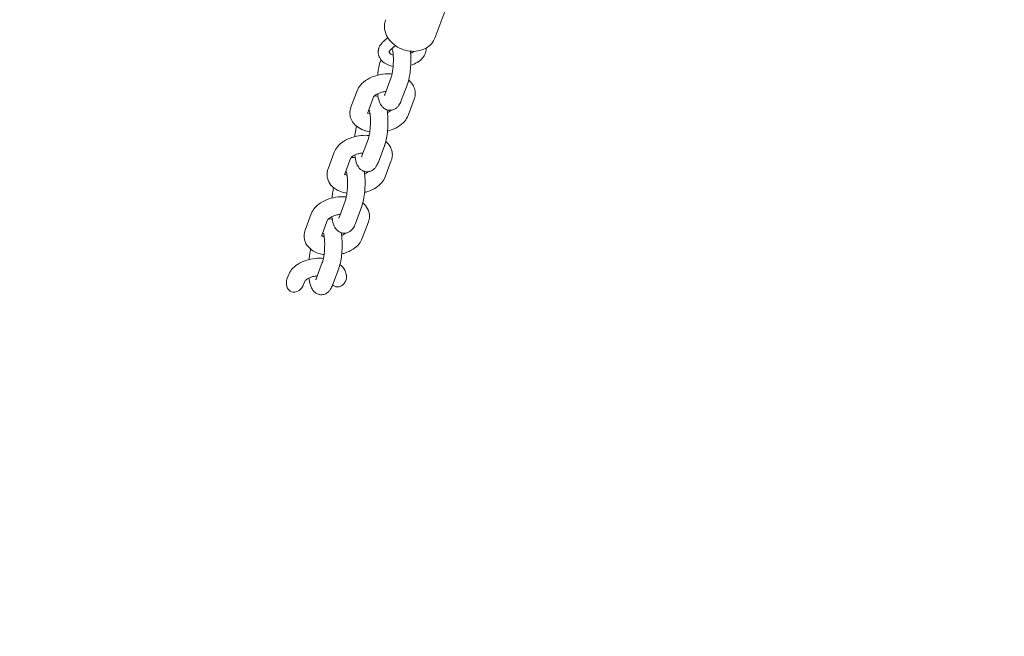
# Model space of a CAD drawing. Units: millimetres. Extents: x -10132 to 10924, y -8103 to 7518.
# Drawn here: x 3638 to 4089, y -2607 to -2325 of the extents above; entities that cross this region are included whole.
import ezdxf

# ---------------------------------------------------------------- set-up
doc = ezdxf.new("R2010")
doc.units = ezdxf.units.MM
doc.header["$LTSCALE"] = 20
doc.linetypes.add('HIDDEN', pattern=[9.525, 6.35, -3.175])
doc.layers.add('2d', color=230, linetype='Continuous')
doc.layers.add('CSA-No-EncroachmentZone_Hatch', color=20, linetype='HIDDEN')

msp = doc.modelspace()

# ---------------------------------------------------------------- hatches: boundary and pattern name
at = {"layer": 'CSA-No-EncroachmentZone_Hatch'}
h = msp.add_hatch(dxfattribs=at)
h.set_pattern_fill('ANSI31', color=256, scale=100)
h.set_pattern_definition([(307.875, (-5250.7, -6236.8), (250.6193, 194.926), [])])
h.paths.add_polyline_path([(5105.2, 5612.09), (4675.54, 5665.16), (4135.58, 5651.53), (4368.87, 7517.82), (5898.66, 7326.6), (5665.5, 5461.28)])
edge = h.paths.add_edge_path()
edge.add_arc((-5566.41, -4434.37), 1830, 262.82156, 279.93424, ccw=False)
edge.add_line((-5795.09, -6250.03), (-6219.77, -6196.54))
edge.add_arc((-6030.8, -4376.32), 1830, 245.81572, 264.07281, ccw=False)
edge.add_line((-6780.5, -6045.71), (-7013.72, -7911.51))
edge.add_line((-7013.72, -7911.51), (-5483.93, -8102.73))
edge.add_line((-5483.93, -8102.73), (-5250.69, -6236.8))

# ---------------------------------------------------------------- linework, layer by layer
at = {"layer": '2d', "lineweight": 0}
for p, q in [((3828.2, -2333.65), (3841.3, -2298.52)), ((3806.7, -2333.46), (3804.74, -2335.19)), ((3810.14, -2337.09), (3808.06, -2338.93)), ((3803.44, -2343.95), (3803.57, -2343.61)), ((3805.35, -2359.48), (3808.14, -2351.99)), ((3812.85, -2362.28), (3815.64, -2354.78)), ((3789.84, -2365.3), (3792.63, -2357.8)), ((3797.34, -2368.09), (3800.13, -2360.6)), ((3815.98, -2369.03), (3818.77, -2361.53)), ((3794.88, -2387.59), (3797.67, -2380.09)), ((3779.37, -2393.4), (3782.16, -2385.91)), ((3802.37, -2390.38), (3805.17, -2382.88)), ((3786.86, -2396.19), (3789.66, -2388.7)), ((3805.5, -2397.13), (3808.3, -2389.64)), ((3784.4, -2415.69), (3787.2, -2408.19)), ((3768.89, -2421.5), (3771.69, -2414.01)), ((3791.9, -2418.48), (3794.69, -2410.99)), ((3776.39, -2424.3), (3779.18, -2416.8)), ((3795.03, -2425.23), (3797.82, -2417.74)), ((3773.93, -2443.79), (3776.72, -2436.3)), ((3781.43, -2446.59), (3784.22, -2439.09)), ((3760.69, -2443.51), (3761.21, -2442.11)), ((3768.19, -2446.3), (3768.71, -2444.91))]:
    msp.add_line(p, q, dxfattribs=at)
for start_param, end_param in [(1.955933, 4.712389), (1.570796, 1.955933)]:
    msp.add_ellipse((3764.44, -2444.91), major_axis=(1.79, 4.8), ratio=0.78077, start_param=start_param, end_param=end_param, dxfattribs=at)
for points, knots in [([(3805.72, -2325.27), (3805.62, -2325.53), (3805.53, -2325.79), (3805.39, -2326.33), (3805.33, -2326.61), (3805.24, -2327.16), (3805.21, -2327.44), (3805.18, -2327.99), (3805.17, -2328.27), (3805.19, -2328.83), (3805.21, -2329.11), (3805.24, -2329.38)], [2.858445, 2.858445, 2.858445, 2.858445, 2.9354723, 2.9354723, 3.0124997, 3.0124997, 3.089527, 3.089527, 3.1665543, 3.1665543, 3.2435816, 3.2435816, 3.2435816, 3.2435816]), ([(3805.24, -2329.38), (3805.38, -2330.46), (3805.7, -2331.51), (3806.68, -2333.55), (3807.37, -2334.52), (3809.05, -2336.31), (3810.06, -2337.11), (3812.28, -2338.42), (3813.5, -2338.93), (3816.02, -2339.61), (3817.32, -2339.77), (3819.88, -2339.73), (3821.14, -2339.52), (3823.46, -2338.73), (3824.53, -2338.17), (3826.31, -2336.73), (3827.04, -2335.9), (3827.83, -2334.53), (3828.04, -2334.1), (3828.2, -2333.65)], [3.243582, 3.243582, 3.243582, 3.243582, 3.542347, 3.542347, 3.864888, 3.864888, 4.204066, 4.204066, 4.549287, 4.549287, 4.895071, 4.895071, 5.236916, 5.236916, 5.564745, 5.564745, 5.867524, 5.867524, 6.000038, 6.000038, 6.000038, 6.000038]), ([(3804.74, -2335.19), (3804.56, -2335.35), (3804.39, -2335.52), (3804.05, -2335.87), (3803.89, -2336.05), (3803.59, -2336.43), (3803.45, -2336.63), (3803.18, -2337.03), (3803.06, -2337.24), (3802.84, -2337.67), (3802.74, -2337.89), (3802.66, -2338.12)], [2.5141202, 2.5141202, 2.5141202, 2.5141202, 2.5954006, 2.5954006, 2.676681, 2.676681, 2.7579615, 2.7579615, 2.8392419, 2.8392419, 2.9205223, 2.9205223, 2.9205223, 2.9205223]), ([(3802.66, -2338.12), (3802.59, -2338.29), (3802.54, -2338.45), (3802.45, -2338.8), (3802.41, -2338.97), (3802.35, -2339.32), (3802.32, -2339.5), (3802.3, -2339.85), (3802.29, -2340.03), (3802.3, -2340.39), (3802.31, -2340.57), (3802.33, -2340.75)], [2.9205223, 2.9205223, 2.9205223, 2.9205223, 2.9789322, 2.9789322, 3.037342, 3.037342, 3.0957518, 3.0957518, 3.1541616, 3.1541616, 3.2125714, 3.2125714, 3.2125714, 3.2125714]), ([(3802.33, -2340.75), (3802.42, -2341.46), (3802.65, -2342.15), (3803.37, -2343.43), (3803.87, -2344.02), (3805.15, -2345.11), (3805.97, -2345.58), (3807.57, -2346.24), (3808.33, -2346.47), (3809.12, -2346.62)], [3.212571, 3.212571, 3.212571, 3.212571, 3.444197, 3.444197, 3.698857, 3.698857, 4.01193, 4.01193, 4.267088, 4.267088, 4.267088, 4.267088]), ([(3807.34, -2339.87), (3807.33, -2339.9), (3807.32, -2339.92), (3807.31, -2339.97), (3807.3, -2339.99), (3807.3, -2340.03), (3807.3, -2340.05), (3807.29, -2340.08), (3807.29, -2340.09), (3807.29, -2340.12), (3807.29, -2340.13), (3807.3, -2340.14)], [2.9205223, 2.9205223, 2.9205223, 2.9205223, 2.9789322, 2.9789322, 3.037342, 3.037342, 3.0957518, 3.0957518, 3.1541616, 3.1541616, 3.2125714, 3.2125714, 3.2125714, 3.2125714]), ([(3807.3, -2340.14), (3807.3, -2340.2), (3807.32, -2340.26), (3807.5, -2340.53), (3807.7, -2340.74), (3808.31, -2341.13), (3808.66, -2341.3), (3809.11, -2341.46), (3809.13, -2341.47), (3809.16, -2341.47)], [3.2125714, 3.2125714, 3.2125714, 3.2125714, 3.4975258, 3.4975258, 3.8281033, 3.8281033, 4.0817177, 4.0817177, 4.0975982, 4.0975982, 4.0975982, 4.0975982]), ([(3808.06, -2338.93), (3807.98, -2339.01), (3807.9, -2339.08), (3807.76, -2339.23), (3807.7, -2339.3), (3807.59, -2339.44), (3807.54, -2339.5), (3807.46, -2339.62), (3807.43, -2339.68), (3807.38, -2339.78), (3807.36, -2339.83), (3807.34, -2339.87)], [2.5141202, 2.5141202, 2.5141202, 2.5141202, 2.5954006, 2.5954006, 2.676681, 2.676681, 2.7579615, 2.7579615, 2.8392419, 2.8392419, 2.9205223, 2.9205223, 2.9205223, 2.9205223]), ([(3808.14, -2351.99), (3808.22, -2351.77), (3808.32, -2351.48), (3808.53, -2350.71), (3808.64, -2350.19), (3808.86, -2348.98), (3808.96, -2348.26), (3809.12, -2346.71), (3809.18, -2345.88), (3809.25, -2344.22), (3809.25, -2343.39), (3809.2, -2341.87), (3809.14, -2341.17), (3809.01, -2340.01), (3808.92, -2339.53), (3808.78, -2338.91), (3808.71, -2338.7), (3808.67, -2338.6), (3808.67, -2338.59), (3808.67, -2338.59)], [3.76793, 3.76793, 3.76793, 3.76793, 3.95985, 3.95985, 4.19801, 4.19801, 4.468551, 4.468551, 4.755105, 4.755105, 5.045104, 5.045104, 5.326897, 5.326897, 5.583498, 5.583498, 5.789342, 5.789342, 5.851291, 5.851291, 5.851291, 5.851291]), ([(3815.64, -2354.78), (3816.13, -2353.47), (3816.47, -2351.99), (3816.92, -2349.18), (3817.06, -2347.91), (3817.22, -2345.42), (3817.25, -2344.18), (3817.21, -2341.83), (3817.14, -2340.72), (3817.02, -2339.68)], [3.76793, 3.76793, 3.76793, 3.76793, 4.268623, 4.268623, 4.633178, 4.633178, 4.982815, 4.982815, 5.319525, 5.319525, 5.319525, 5.319525]), ([(3817.13, -2340.76), (3817.3, -2340.67), (3817.47, -2340.58), (3818.02, -2340.24), (3818.34, -2339.99), (3818.59, -2339.75)], [5.3473503, 5.3473503, 5.3473503, 5.3473503, 5.4479877, 5.4479877, 5.7045842, 5.7045842, 5.7045842, 5.7045842]), ([(3817.17, -2346.12), (3818.22, -2345.79), (3819.22, -2345.35), (3821.08, -2344.25), (3821.93, -2343.56), (3823.14, -2342.14), (3823.56, -2341.45), (3823.85, -2340.7)], [5.0961237, 5.0961237, 5.0961237, 5.0961237, 5.4342672, 5.4342672, 5.7935468, 5.7935468, 6.062115, 6.062115, 6.062115, 6.062115]), ([(3823.85, -2340.7), (3823.91, -2340.53), (3823.96, -2340.37), (3824.05, -2340.02), (3824.09, -2339.85), (3824.16, -2339.5), (3824.18, -2339.32), (3824.21, -2338.97), (3824.21, -2338.79), (3824.21, -2338.5), (3824.2, -2338.39), (3824.19, -2338.28)], [6.062115, 6.062115, 6.062115, 6.062115, 6.1205248, 6.1205248, 6.1789346, 6.1789346, 6.2373444, 6.2373444, 6.2957543, 6.2957543, 6.331219, 6.331219, 6.331219, 6.331219]), ([(3803.44, -2343.95), (3802.95, -2345.26), (3802.61, -2346.73), (3802.24, -2349.1), (3802.14, -2349.86), (3802.06, -2350.64)], [0.6263372, 0.6263372, 0.6263372, 0.6263372, 1.1270302, 1.1270302, 1.3528119, 1.3528119, 1.3528119, 1.3528119]), ([(3808.65, -2350.1), (3807.62, -2350.01), (3806.57, -2350.01), (3804.07, -2350.19), (3802.63, -2350.45), (3799.87, -2351.27), (3798.54, -2351.83), (3796.13, -2353.27), (3795.03, -2354.15), (3793.52, -2355.99), (3792.99, -2356.84), (3792.63, -2357.8)], [1.293912, 1.293912, 1.293912, 1.293912, 1.558886, 1.558886, 1.924576, 1.924576, 2.292562, 2.292562, 2.663349, 2.663349, 2.920522, 2.920522, 2.920522, 2.920522]), ([(3819.2, -2358.01), (3819.09, -2357.11), (3818.8, -2356.23), (3817.93, -2354.6), (3817.33, -2353.85), (3816.51, -2353.1), (3816.37, -2352.98), (3816.23, -2352.86)], [0.0709788, 0.0709788, 0.0709788, 0.0709788, 0.2897649, 0.2897649, 0.5292009, 0.5292009, 0.5783995, 0.5783995, 0.5783995, 0.5783995]), ([(3805.87, -2358.08), (3805.87, -2358.08), (3805.87, -2358.08), (3805.24, -2358.14), (3804.61, -2358.25), (3803.41, -2358.55), (3802.85, -2358.74), (3801.89, -2359.16), (3801.48, -2359.39), (3800.83, -2359.82), (3800.6, -2360.02), (3800.28, -2360.35), (3800.19, -2360.48), (3800.14, -2360.58), (3800.13, -2360.59), (3800.13, -2360.6)], [1.591855, 1.591855, 1.591855, 1.591855, 1.592198, 1.592198, 1.854197, 1.854197, 2.113433, 2.113433, 2.361351, 2.361351, 2.592542, 2.592542, 2.812141, 2.812141, 2.920522, 2.920522, 2.920522, 2.920522]), ([(3802.06, -2359.09), (3802.07, -2359.13), (3802.07, -2359.17), (3802.23, -2360.41), (3802.43, -2361.49), (3803, -2363.2), (3803.26, -2363.85), (3803.97, -2364.86), (3804.23, -2365.16), (3804.99, -2365.86), (3805.58, -2366.26), (3806.69, -2366.6), (3807.07, -2366.67), (3807.46, -2366.69)], [2.183011, 2.183011, 2.183011, 2.183011, 2.1963654, 2.1963654, 2.5881628, 2.5881628, 2.8385093, 2.8385093, 2.939962, 2.939962, 3.0692764, 3.0692764, 3.1298024, 3.1298024, 3.1298024, 3.1298024]), ([(3805.18, -2359.87), (3805.18, -2359.87), (3805.19, -2359.86), (3805.23, -2359.79), (3805.27, -2359.69), (3805.33, -2359.54), (3805.34, -2359.51), (3805.35, -2359.48)], [3.5499067, 3.5499067, 3.5499067, 3.5499067, 3.6145405, 3.6145405, 3.7421659, 3.7421659, 3.7679298, 3.7679298, 3.7679298, 3.7679298]), ([(3818.77, -2361.53), (3818.85, -2361.32), (3818.92, -2361.09), (3819.05, -2360.64), (3819.1, -2360.41), (3819.18, -2359.94), (3819.21, -2359.7), (3819.25, -2359.22), (3819.26, -2358.98), (3819.25, -2358.49), (3819.23, -2358.25), (3819.2, -2358.01)], [6.062115, 6.062115, 6.062115, 6.062115, 6.1205248, 6.1205248, 6.1789346, 6.1789346, 6.2373444, 6.2373444, 6.2957543, 6.2957543, 6.3541641, 6.3541641, 6.3541641, 6.3541641]), ([(3800.47, -2360.15), (3800.54, -2360.15), (3800.62, -2360.14), (3800.85, -2360.13), (3801, -2360.13), (3801.15, -2360.14)], [6.25956957, 6.25956957, 6.25956957, 6.25956957, 6.27156421, 6.27156421, 6.29497555, 6.29497555, 6.29497555, 6.29497555]), ([(3807.46, -2366.69), (3808, -2366.72), (3808.54, -2366.65), (3809.52, -2366.35), (3809.96, -2366.12), (3810.79, -2365.55), (3811.13, -2365.21), (3811.69, -2364.55), (3811.91, -2364.22), (3812.28, -2363.58), (3812.44, -2363.26), (3812.68, -2362.71), (3812.76, -2362.5), (3812.85, -2362.28)], [3.1298024, 3.1298024, 3.1298024, 3.1298024, 3.2132423, 3.2132423, 3.3057102, 3.3057102, 3.428412, 3.428412, 3.5560375, 3.5560375, 3.683663, 3.683663, 3.7679298, 3.7679298, 3.7679298, 3.7679298]), ([(3789.84, -2365.3), (3789.76, -2365.51), (3789.69, -2365.74), (3789.56, -2366.19), (3789.51, -2366.42), (3789.43, -2366.89), (3789.4, -2367.13), (3789.36, -2367.61), (3789.35, -2367.85), (3789.36, -2368.34), (3789.38, -2368.58), (3789.41, -2368.82)], [2.9205223, 2.9205223, 2.9205223, 2.9205223, 2.9789322, 2.9789322, 3.037342, 3.037342, 3.0957518, 3.0957518, 3.1541616, 3.1541616, 3.2125714, 3.2125714, 3.2125714, 3.2125714]), ([(3789.41, -2368.82), (3789.52, -2369.72), (3789.81, -2370.6), (3790.68, -2372.23), (3791.28, -2372.98), (3792.8, -2374.37), (3793.76, -2374.97), (3795.94, -2375.97), (3797.17, -2376.32), (3798.45, -2376.54)], [3.212571, 3.212571, 3.212571, 3.212571, 3.431358, 3.431358, 3.670794, 3.670794, 3.969151, 3.969151, 4.305509, 4.305509, 4.305509, 4.305509]), ([(3797.45, -2367.78), (3797.49, -2367.8), (3797.52, -2367.83), (3797.72, -2367.97), (3797.96, -2368.1), (3798.35, -2368.27), (3798.45, -2368.3), (3798.56, -2368.34)], [3.7305805, 3.7305805, 3.7305805, 3.7305805, 3.7874977, 3.7874977, 4.007233, 4.007233, 4.0763046, 4.0763046, 4.0763046, 4.0763046]), ([(3798.19, -2366.69), (3798.19, -2366.69), (3798.2, -2366.71), (3798.23, -2366.79), (3798.27, -2366.91), (3798.37, -2367.28), (3798.43, -2367.56), (3798.56, -2368.33), (3798.63, -2368.84), (3798.73, -2370.05), (3798.76, -2370.76), (3798.77, -2372.3), (3798.75, -2373.13), (3798.65, -2374.79), (3798.58, -2375.62), (3798.38, -2377.15), (3798.26, -2377.85), (3798, -2379.02), (3797.87, -2379.5), (3797.73, -2379.94), (3797.7, -2380.02), (3797.67, -2380.09)], [0.431895, 0.431895, 0.431895, 0.431895, 0.496528, 0.496528, 0.640142, 0.640142, 0.829184, 0.829184, 1.064913, 1.064913, 1.334032, 1.334032, 1.620026, 1.620026, 1.910128, 1.910128, 2.192789, 2.192789, 2.45152, 2.45152, 2.515255, 2.515255, 2.515255, 2.515255]), ([(3806.37, -2366.5), (3806.47, -2367.09), (3806.55, -2367.7), (3806.72, -2369.52), (3806.77, -2370.81), (3806.76, -2373.34), (3806.7, -2374.59), (3806.48, -2377.03), (3806.32, -2378.21), (3805.89, -2380.5), (3805.62, -2381.59), (3805.24, -2382.68), (3805.2, -2382.78), (3805.17, -2382.88)], [0.82026, 0.82026, 0.82026, 0.82026, 1.02157, 1.02157, 1.400484, 1.400484, 1.752123, 1.752123, 2.103446, 2.103446, 2.477058, 2.477058, 2.515255, 2.515255, 2.515255, 2.515255]), ([(3806.55, -2367.74), (3806.9, -2367.57), (3807.21, -2367.4), (3807.75, -2367.03), (3807.98, -2366.84), (3808.14, -2366.68)], [5.3082473, 5.3082473, 5.3082473, 5.3082473, 5.5029437, 5.5029437, 5.7174371, 5.7174371, 5.7174371, 5.7174371]), ([(3806.55, -2376.19), (3806.82, -2376.12), (3807.09, -2376.05), (3808.74, -2375.56), (3810.07, -2375), (3812.48, -2373.56), (3813.58, -2372.68), (3815.09, -2370.84), (3815.62, -2369.99), (3815.98, -2369.03)], [4.995279, 4.995279, 4.995279, 4.995279, 5.066168, 5.066168, 5.434155, 5.434155, 5.804941, 5.804941, 6.062115, 6.062115, 6.062115, 6.062115]), ([(3791.59, -2378.74), (3791.7, -2377.66), (3791.84, -2376.61), (3792.13, -2375.04), (3792.25, -2374.49), (3792.38, -2373.97)], [4.9303734, 4.9303734, 4.9303734, 4.9303734, 5.245039, 5.245039, 5.4255256, 5.4255256, 5.4255256, 5.4255256]), ([(3782.16, -2385.91), (3782.51, -2384.96), (3783.03, -2384.11), (3784.42, -2382.42), (3785.35, -2381.63), (3787.54, -2380.2), (3788.84, -2379.6), (3791.59, -2378.69), (3793.03, -2378.38), (3795.72, -2378.11), (3796.96, -2378.1), (3798.18, -2378.2)], [3.362663, 3.362663, 3.362663, 3.362663, 3.61737, 3.61737, 3.939251, 3.939251, 4.308261, 4.308261, 4.677096, 4.677096, 4.989273, 4.989273, 4.989273, 4.989273]), ([(3805.75, -2380.97), (3805.97, -2381.14), (3806.18, -2381.33), (3807.18, -2382.31), (3807.87, -2383.28), (3808.51, -2384.94), (3808.65, -2385.52), (3808.73, -2386.11)], [5.7047858, 5.7047858, 5.7047858, 5.7047858, 5.7772411, 5.7772411, 6.0691767, 6.0691767, 6.2122065, 6.2122065, 6.2122065, 6.2122065]), ([(3789.66, -2388.7), (3789.66, -2388.69), (3789.71, -2388.57), (3790.01, -2388.24), (3790.2, -2388.05), (3790.74, -2387.66), (3791.08, -2387.45), (3791.9, -2387.04), (3792.4, -2386.84), (3793.48, -2386.5), (3794.09, -2386.36), (3794.93, -2386.24), (3795.17, -2386.21), (3795.4, -2386.18)], [3.362663, 3.362663, 3.362663, 3.362663, 3.648, 3.648, 3.867692, 3.867692, 4.095193, 4.095193, 4.338463, 4.338463, 4.594685, 4.594685, 4.69133, 4.69133, 4.69133, 4.69133]), ([(3808.73, -2386.11), (3808.76, -2386.35), (3808.77, -2386.6), (3808.78, -2387.08), (3808.78, -2387.32), (3808.74, -2387.8), (3808.71, -2388.04), (3808.63, -2388.51), (3808.57, -2388.74), (3808.45, -2389.2), (3808.38, -2389.42), (3808.3, -2389.64)], [6.2122065, 6.2122065, 6.2122065, 6.2122065, 6.2706164, 6.2706164, 6.3290262, 6.3290262, 6.387436, 6.387436, 6.4458458, 6.4458458, 6.5042556, 6.5042556, 6.5042556, 6.5042556]), ([(3796.99, -2394.8), (3796.45, -2394.77), (3795.93, -2394.64), (3794.97, -2394.25), (3794.56, -2393.97), (3793.8, -2393.33), (3793.49, -2392.96), (3792.84, -2392), (3792.6, -2391.45), (3791.97, -2389.74), (3791.75, -2388.54), (3791.59, -2387.19)], [3.1533829, 3.1533829, 3.1533829, 3.1533829, 3.2368228, 3.2368228, 3.3292907, 3.3292907, 3.4519925, 3.4519925, 3.6624697, 3.6624697, 4.1001743, 4.1001743, 4.1001743, 4.1001743]), ([(3794.88, -2387.59), (3794.82, -2387.73), (3794.78, -2387.84), (3794.72, -2387.95), (3794.71, -2387.98), (3794.71, -2387.98)], [2.5152555, 2.5152555, 2.5152555, 2.5152555, 2.642881, 2.642881, 2.7332786, 2.7332786, 2.7332786, 2.7332786]), ([(3802.37, -2390.38), (3802.25, -2390.71), (3802.11, -2391.04), (3801.8, -2391.69), (3801.63, -2392.01), (3801.2, -2392.66), (3800.95, -2393), (3800.27, -2393.68), (3799.83, -2394.05), (3798.72, -2394.58), (3798.1, -2394.76), (3797.29, -2394.8), (3797.14, -2394.8), (3796.99, -2394.8)], [2.5152555, 2.5152555, 2.5152555, 2.5152555, 2.642881, 2.642881, 2.7705064, 2.7705064, 2.8981319, 2.8981319, 3.0257574, 3.0257574, 3.1299716, 3.1299716, 3.1533829, 3.1533829, 3.1533829, 3.1533829]), ([(3778.94, -2396.92), (3778.91, -2396.68), (3778.89, -2396.44), (3778.88, -2395.96), (3778.89, -2395.71), (3778.92, -2395.23), (3778.95, -2395), (3779.04, -2394.53), (3779.09, -2394.29), (3779.21, -2393.84), (3779.29, -2393.62), (3779.37, -2393.4)], [3.0706139, 3.0706139, 3.0706139, 3.0706139, 3.1290237, 3.1290237, 3.1874335, 3.1874335, 3.2458433, 3.2458433, 3.3042532, 3.3042532, 3.362663, 3.362663, 3.362663, 3.362663]), ([(3788.08, -2396.45), (3788.06, -2396.44), (3788.04, -2396.43), (3787.67, -2396.29), (3787.39, -2396.15), (3787.11, -2395.98), (3787.04, -2395.93), (3786.98, -2395.88)], [2.2068807, 2.2068807, 2.2068807, 2.2068807, 2.2220188, 2.2220188, 2.4530264, 2.4530264, 2.5526048, 2.5526048, 2.5526048, 2.5526048]), ([(3787.2, -2408.19), (3787.28, -2407.98), (3787.37, -2407.69), (3787.58, -2406.91), (3787.69, -2406.4), (3787.91, -2405.18), (3788.01, -2404.47), (3788.18, -2402.92), (3788.24, -2402.09), (3788.3, -2400.43), (3788.3, -2399.6), (3788.25, -2398.07), (3788.2, -2397.37), (3788.06, -2396.21), (3787.98, -2395.74), (3787.83, -2395.11), (3787.77, -2394.91), (3787.73, -2394.81), (3787.72, -2394.8), (3787.72, -2394.8)], [3.76793, 3.76793, 3.76793, 3.76793, 3.95985, 3.95985, 4.19801, 4.19801, 4.468551, 4.468551, 4.755105, 4.755105, 5.045104, 5.045104, 5.326897, 5.326897, 5.583498, 5.583498, 5.789342, 5.789342, 5.851291, 5.851291, 5.851291, 5.851291]), ([(3794.69, -2410.99), (3795.18, -2409.67), (3795.52, -2408.2), (3795.97, -2405.38), (3796.11, -2404.12), (3796.28, -2401.62), (3796.31, -2400.39), (3796.27, -2397.98), (3796.19, -2396.81), (3796.01, -2395.34), (3795.96, -2394.97), (3795.89, -2394.61)], [3.76793, 3.76793, 3.76793, 3.76793, 4.268623, 4.268623, 4.633178, 4.633178, 4.982815, 4.982815, 5.337958, 5.337958, 5.462925, 5.462925, 5.462925, 5.462925]), ([(3797.67, -2394.78), (3797.55, -2394.9), (3797.39, -2395.04), (3796.93, -2395.38), (3796.59, -2395.59), (3796.15, -2395.81), (3796.11, -2395.83), (3796.07, -2395.84)], [0.5657482, 0.5657482, 0.5657482, 0.5657482, 0.7260992, 0.7260992, 0.9536007, 0.9536007, 0.974938, 0.974938, 0.974938, 0.974938]), ([(3787.98, -2404.65), (3786.86, -2404.45), (3785.78, -2404.16), (3783.49, -2403.21), (3782.3, -2402.5), (3780.48, -2400.73), (3779.79, -2399.76), (3779.16, -2398.09), (3779.01, -2397.51), (3778.94, -2396.92)], [1.977677, 1.977677, 1.977677, 1.977677, 2.271016, 2.271016, 2.635648, 2.635648, 2.927584, 2.927584, 3.070614, 3.070614, 3.070614, 3.070614]), ([(3805.5, -2397.13), (3805.15, -2398.08), (3804.63, -2398.93), (3803.24, -2400.62), (3802.31, -2401.41), (3800.12, -2402.84), (3798.82, -2403.44), (3797, -2404.04), (3796.54, -2404.18), (3796.08, -2404.29)], [0.22107, 0.22107, 0.22107, 0.22107, 0.475777, 0.475777, 0.797658, 0.797658, 1.166668, 1.166668, 1.287906, 1.287906, 1.287906, 1.287906]), ([(3781.91, -2402.07), (3781.71, -2402.86), (3781.55, -2403.69), (3781.29, -2405.31), (3781.19, -2406.07), (3781.11, -2406.85)], [0.8576597, 0.8576597, 0.8576597, 0.8576597, 1.1270302, 1.1270302, 1.3528119, 1.3528119, 1.3528119, 1.3528119]), ([(3771.69, -2414.01), (3772.04, -2413.06), (3772.56, -2412.21), (3773.95, -2410.52), (3774.88, -2409.73), (3777.07, -2408.3), (3778.37, -2407.7), (3781.11, -2406.79), (3782.56, -2406.49), (3785.25, -2406.21), (3786.49, -2406.2), (3787.71, -2406.3)], [3.362663, 3.362663, 3.362663, 3.362663, 3.61737, 3.61737, 3.939251, 3.939251, 4.308261, 4.308261, 4.677096, 4.677096, 4.989273, 4.989273, 4.989273, 4.989273]), ([(3795.28, -2409.07), (3795.49, -2409.24), (3795.7, -2409.43), (3796.71, -2410.41), (3797.4, -2411.38), (3798.04, -2413.05), (3798.18, -2413.63), (3798.25, -2414.22)], [5.7047858, 5.7047858, 5.7047858, 5.7047858, 5.7772411, 5.7772411, 6.0691767, 6.0691767, 6.2122065, 6.2122065, 6.2122065, 6.2122065]), ([(3779.18, -2416.8), (3779.19, -2416.8), (3779.24, -2416.68), (3779.53, -2416.34), (3779.73, -2416.16), (3780.26, -2415.76), (3780.61, -2415.55), (3781.43, -2415.14), (3781.92, -2414.94), (3783.01, -2414.6), (3783.61, -2414.47), (3784.46, -2414.34), (3784.69, -2414.31), (3784.93, -2414.29)], [3.362663, 3.362663, 3.362663, 3.362663, 3.648, 3.648, 3.867692, 3.867692, 4.095193, 4.095193, 4.338463, 4.338463, 4.594685, 4.594685, 4.69133, 4.69133, 4.69133, 4.69133]), ([(3779.52, -2416.36), (3779.6, -2416.35), (3779.67, -2416.35), (3779.9, -2416.34), (3780.05, -2416.34), (3780.2, -2416.34)], [6.25956957, 6.25956957, 6.25956957, 6.25956957, 6.27156421, 6.27156421, 6.29497555, 6.29497555, 6.29497555, 6.29497555]), ([(3781.12, -2415.3), (3781.12, -2415.34), (3781.13, -2415.38), (3781.28, -2416.62), (3781.49, -2417.7), (3782.05, -2419.4), (3782.31, -2420.05), (3783.03, -2421.07), (3783.28, -2421.37), (3784.04, -2422.06), (3784.63, -2422.46), (3785.74, -2422.81), (3786.13, -2422.88), (3786.52, -2422.9)], [2.183011, 2.183011, 2.183011, 2.183011, 2.1963654, 2.1963654, 2.5881628, 2.5881628, 2.8385093, 2.8385093, 2.939962, 2.939962, 3.0692764, 3.0692764, 3.1298024, 3.1298024, 3.1298024, 3.1298024]), ([(3784.23, -2416.08), (3784.23, -2416.08), (3784.24, -2416.07), (3784.28, -2415.99), (3784.32, -2415.9), (3784.38, -2415.75), (3784.39, -2415.72), (3784.4, -2415.69)], [3.5499067, 3.5499067, 3.5499067, 3.5499067, 3.6145405, 3.6145405, 3.7421659, 3.7421659, 3.7679298, 3.7679298, 3.7679298, 3.7679298]), ([(3786.52, -2422.9), (3787.05, -2422.93), (3787.59, -2422.85), (3788.58, -2422.56), (3789.02, -2422.32), (3789.84, -2421.76), (3790.18, -2421.42), (3790.74, -2420.76), (3790.96, -2420.43), (3791.34, -2419.78), (3791.49, -2419.46), (3791.73, -2418.92), (3791.82, -2418.7), (3791.9, -2418.48)], [3.1298024, 3.1298024, 3.1298024, 3.1298024, 3.2132423, 3.2132423, 3.3057102, 3.3057102, 3.428412, 3.428412, 3.5560375, 3.5560375, 3.683663, 3.683663, 3.7679298, 3.7679298, 3.7679298, 3.7679298]), ([(3798.25, -2414.22), (3798.28, -2414.46), (3798.3, -2414.7), (3798.31, -2415.18), (3798.3, -2415.43), (3798.27, -2415.91), (3798.24, -2416.14), (3798.15, -2416.61), (3798.1, -2416.84), (3797.98, -2417.3), (3797.9, -2417.52), (3797.82, -2417.74)], [6.2122065, 6.2122065, 6.2122065, 6.2122065, 6.2706164, 6.2706164, 6.3290262, 6.3290262, 6.387436, 6.387436, 6.4458458, 6.4458458, 6.5042556, 6.5042556, 6.5042556, 6.5042556]), ([(3768.46, -2425.03), (3768.43, -2424.79), (3768.42, -2424.54), (3768.41, -2424.06), (3768.41, -2423.82), (3768.45, -2423.34), (3768.48, -2423.1), (3768.56, -2422.63), (3768.62, -2422.4), (3768.74, -2421.94), (3768.81, -2421.72), (3768.89, -2421.5)], [3.0706139, 3.0706139, 3.0706139, 3.0706139, 3.1290237, 3.1290237, 3.1874335, 3.1874335, 3.2458433, 3.2458433, 3.3042532, 3.3042532, 3.362663, 3.362663, 3.362663, 3.362663]), ([(3777.25, -2422.9), (3777.25, -2422.9), (3777.25, -2422.91), (3777.29, -2423), (3777.33, -2423.11), (3777.42, -2423.48), (3777.49, -2423.77), (3777.62, -2424.54), (3777.68, -2425.05), (3777.78, -2426.25), (3777.81, -2426.97), (3777.83, -2428.51), (3777.81, -2429.34), (3777.71, -2431), (3777.63, -2431.83), (3777.43, -2433.35), (3777.31, -2434.06), (3777.06, -2435.23), (3776.93, -2435.7), (3776.78, -2436.15), (3776.75, -2436.23), (3776.72, -2436.3)], [0.431895, 0.431895, 0.431895, 0.431895, 0.496528, 0.496528, 0.640142, 0.640142, 0.829184, 0.829184, 1.064913, 1.064913, 1.334032, 1.334032, 1.620026, 1.620026, 1.910128, 1.910128, 2.192789, 2.192789, 2.45152, 2.45152, 2.515255, 2.515255, 2.515255, 2.515255]), ([(3785.42, -2422.71), (3785.52, -2423.29), (3785.6, -2423.9), (3785.78, -2425.73), (3785.83, -2427.01), (3785.81, -2429.55), (3785.75, -2430.8), (3785.53, -2433.23), (3785.37, -2434.42), (3784.94, -2436.71), (3784.68, -2437.79), (3784.29, -2438.89), (3784.26, -2438.99), (3784.22, -2439.09)], [0.82026, 0.82026, 0.82026, 0.82026, 1.02157, 1.02157, 1.400484, 1.400484, 1.752123, 1.752123, 2.103446, 2.103446, 2.477058, 2.477058, 2.515255, 2.515255, 2.515255, 2.515255]), ([(3787.2, -2422.88), (3787.07, -2423), (3786.92, -2423.14), (3786.45, -2423.48), (3786.11, -2423.69), (3785.68, -2423.91), (3785.64, -2423.93), (3785.6, -2423.95)], [0.5657482, 0.5657482, 0.5657482, 0.5657482, 0.7260992, 0.7260992, 0.9536007, 0.9536007, 0.974938, 0.974938, 0.974938, 0.974938]), ([(3777.51, -2432.75), (3776.39, -2432.56), (3775.31, -2432.26), (3773.01, -2431.32), (3771.82, -2430.6), (3770.01, -2428.83), (3769.32, -2427.86), (3768.68, -2426.2), (3768.54, -2425.62), (3768.46, -2425.03)], [1.977677, 1.977677, 1.977677, 1.977677, 2.271016, 2.271016, 2.635648, 2.635648, 2.927584, 2.927584, 3.070614, 3.070614, 3.070614, 3.070614]), ([(3777.61, -2424.55), (3777.59, -2424.54), (3777.57, -2424.53), (3777.19, -2424.4), (3776.91, -2424.26), (3776.63, -2424.08), (3776.56, -2424.03), (3776.51, -2423.98)], [2.2068807, 2.2068807, 2.2068807, 2.2068807, 2.2220188, 2.2220188, 2.4530264, 2.4530264, 2.5526048, 2.5526048, 2.5526048, 2.5526048]), ([(3795.03, -2425.23), (3794.68, -2426.18), (3794.16, -2427.03), (3792.77, -2428.72), (3791.84, -2429.51), (3789.65, -2430.94), (3788.35, -2431.54), (3786.53, -2432.15), (3786.07, -2432.28), (3785.6, -2432.4)], [0.22107, 0.22107, 0.22107, 0.22107, 0.475777, 0.475777, 0.797658, 0.797658, 1.166668, 1.166668, 1.287906, 1.287906, 1.287906, 1.287906]), ([(3770.98, -2432.38), (3771.03, -2432.08), (3771.09, -2431.78), (3771.2, -2431.2), (3771.26, -2430.91), (3771.36, -2430.47), (3771.4, -2430.32), (3771.44, -2430.17)], [5.1858881, 5.1858881, 5.1858881, 5.1858881, 5.2800801, 5.2800801, 5.3742721, 5.3742721, 5.4255256, 5.4255256, 5.4255256, 5.4255256]), ([(3761.21, -2442.11), (3761.57, -2441.16), (3762.09, -2440.31), (3763.48, -2438.62), (3764.41, -2437.84), (3766.6, -2436.41), (3767.9, -2435.8), (3770.64, -2434.89), (3772.08, -2434.59), (3774.77, -2434.32), (3776.02, -2434.3), (3777.23, -2434.41)], [3.362663, 3.362663, 3.362663, 3.362663, 3.61737, 3.61737, 3.939251, 3.939251, 4.308261, 4.308261, 4.677096, 4.677096, 4.989273, 4.989273, 4.989273, 4.989273]), ([(3770.98, -2432.38), (3770.92, -2432.74), (3770.87, -2433.11), (3770.78, -2433.97), (3770.75, -2434.45), (3770.72, -2434.93)], [4.331613, 4.331613, 4.331613, 4.331613, 4.4333479, 4.4333479, 4.5672178, 4.5672178, 4.5672178, 4.5672178]), ([(3784.81, -2437.17), (3785.02, -2437.35), (3785.23, -2437.53), (3786.24, -2438.51), (3786.92, -2439.48), (3787.49, -2440.96), (3787.6, -2441.33), (3787.68, -2441.71)], [5.7047858, 5.7047858, 5.7047858, 5.7047858, 5.7772411, 5.7772411, 6.0691767, 6.0691767, 6.1623618, 6.1623618, 6.1623618, 6.1623618]), ([(3768.71, -2444.91), (3768.71, -2444.9), (3768.76, -2444.78), (3769.06, -2444.44), (3769.26, -2444.26), (3769.79, -2443.86), (3770.13, -2443.65), (3770.96, -2443.24), (3771.45, -2443.05), (3772.54, -2442.71), (3773.14, -2442.57), (3773.99, -2442.44), (3774.22, -2442.41), (3774.45, -2442.39)], [3.362663, 3.362663, 3.362663, 3.362663, 3.648, 3.648, 3.867692, 3.867692, 4.095193, 4.095193, 4.338463, 4.338463, 4.594685, 4.594685, 4.69133, 4.69133, 4.69133, 4.69133]), ([(3776.04, -2451), (3775.51, -2450.98), (3774.98, -2450.85), (3774.03, -2450.45), (3773.62, -2450.18), (3772.85, -2449.54), (3772.55, -2449.16), (3771.89, -2448.21), (3771.65, -2447.66), (3771.24, -2446.51), (3771.08, -2445.92), (3770.82, -2444.7), (3770.72, -2444.06), (3770.65, -2443.4)], [3.1533829, 3.1533829, 3.1533829, 3.1533829, 3.2368228, 3.2368228, 3.3292907, 3.3292907, 3.4519925, 3.4519925, 3.6624697, 3.6624697, 3.8842872, 3.8842872, 4.1001743, 4.1001743, 4.1001743, 4.1001743]), ([(3773.93, -2443.79), (3773.88, -2443.94), (3773.83, -2444.04), (3773.78, -2444.16), (3773.76, -2444.18), (3773.76, -2444.18)], [2.5152555, 2.5152555, 2.5152555, 2.5152555, 2.642881, 2.642881, 2.7332786, 2.7332786, 2.7332786, 2.7332786]), ([(3781.44, -2446.56), (3781.6, -2446.72), (3781.79, -2446.87), (3782.2, -2447.12), (3782.43, -2447.23), (3782.87, -2447.37), (3783.11, -2447.43), (3783.61, -2447.47), (3783.86, -2447.47), (3784.33, -2447.41), (3784.59, -2447.35), (3785.11, -2447.17), (3785.35, -2447.05), (3785.8, -2446.77), (3786.05, -2446.59), (3786.49, -2446.18), (3786.69, -2445.95), (3787.03, -2445.49), (3787.2, -2445.2), (3787.47, -2444.61), (3787.57, -2444.3), (3787.72, -2443.71), (3787.77, -2443.38), (3787.8, -2442.7), (3787.78, -2442.35), (3787.74, -2442.05)], [1.7139928, 1.7139928, 1.7139928, 1.7139928, 1.7800866, 1.7800866, 1.8491164, 1.8491164, 1.9175027, 1.9175027, 1.985889, 1.985889, 2.0606236, 2.0606236, 2.1353582, 2.1353582, 2.2186558, 2.2186558, 2.3019535, 2.3019535, 2.3913041, 2.3913041, 2.4806548, 2.4806548, 2.5741565, 2.5741565, 2.6676581, 2.6676581, 2.6676581, 2.6676581]), ([(3781.43, -2446.59), (3781.3, -2446.92), (3781.17, -2447.25), (3780.86, -2447.89), (3780.68, -2448.21), (3780.26, -2448.87), (3780.01, -2449.2), (3779.32, -2449.89), (3778.88, -2450.25), (3777.78, -2450.79), (3777.16, -2450.97), (3776.34, -2451.01), (3776.19, -2451.01), (3776.04, -2451)], [2.5152555, 2.5152555, 2.5152555, 2.5152555, 2.642881, 2.642881, 2.7705064, 2.7705064, 2.8981319, 2.8981319, 3.0257574, 3.0257574, 3.1299716, 3.1299716, 3.1533829, 3.1533829, 3.1533829, 3.1533829])]:
    msp.add_open_spline(points, degree=3, knots=knots, dxfattribs=at)
for points in [[(3801.15, -2360.14), (3801.52, -2360.16), (3801.9, -2360.22), (3802.24, -2360.33)], [(3790.67, -2388.24), (3790.45, -2388.23), (3790.22, -2388.23), (3790, -2388.26)], [(3791.77, -2388.43), (3791.43, -2388.33), (3791.05, -2388.26), (3790.67, -2388.24)], [(3780.2, -2416.34), (3780.58, -2416.36), (3780.95, -2416.43), (3781.3, -2416.53)], [(3787.74, -2442.05), (3787.72, -2441.94), (3787.7, -2441.82), (3787.68, -2441.71)]]:
    msp.add_open_spline(points, degree=3, dxfattribs=at)

doc.saveas('drawing.dxf')
